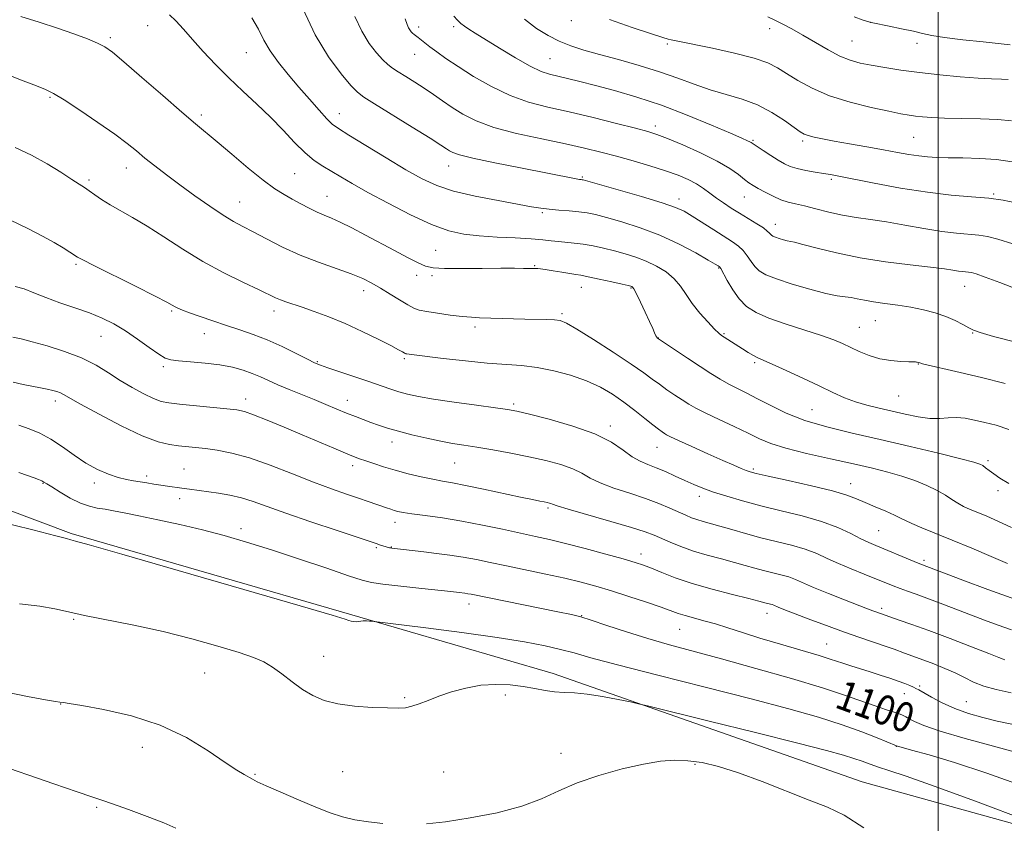
# Model space of a CAD drawing. Extents: x 2194800 to 2197700, y 362300 to 365200.
# Drawn here: x 2195752 to 2196018, y 363006 to 363223 of the extents above; entities that cross this region are included whole.
import ezdxf

# ---------------------------------------------------------------- set-up
doc = ezdxf.new("R2010")
doc.units = 0
doc.header["$MEASUREMENT"] = 0
for name, color, linetype, lineweight in [('32000', 7, 'Continuous', 0), ('DTM HARD BREAKLINE', 7, 'Continuous', 0), ('DTM SPOT ELEVATION', 2, 'Continuous', 13), ('INDEX CONTOUR', 41, 'Continuous', 13), ('INDEX CONTOUR LABEL', 244, 'Continuous', 0), ('INTERMEDIATE CONTOUR', 44, 'Continuous', 0)]:
    doc.layers.add(name, color=color, linetype=linetype, lineweight=lineweight)
doc.styles.add('Style-ITALICS', font='ITALICS.shx')

msp = doc.modelspace()

# ---------------------------------------------------------------- linework, layer by layer
at = {"layer": '32000', "flags": 128}
msp.add_lwpolyline([(2196000, 365000), (2196000, 362500)], dxfattribs=at)
at = {"layer": 'DTM HARD BREAKLINE'}
msp.add_polyline3d([(2196191.02, 362906.7, 1100.19), (2196169.47, 362942.79, 1100.26), (2196132.86, 362972.62, 1100.58), (2196059.07, 362995.21, 1103.64), (2195979.43, 363017.24, 1105.4), (2195895.99, 363046.49, 1103.45), (2195841.6, 363062.28, 1101.82), (2195765.86, 363084.25, 1101.82), (2195697.32, 363110.02, 1100.71), (2195617.92, 363148.3, 1099.93)], dxfattribs=at)
at = {"layer": 'DTM SPOT ELEVATION'}
for p in [(2195900.91, 363222.68, 1068.56), (2195981.69, 363222.28, 1063.99), (2195786.48, 363221.35, 1082.84), (2195859.68, 363221.03, 1073.56), (2195869.18, 363221.08, 1072.31), (2195954.52, 363220.55, 1066.59), (2195776.44, 363218.09, 1083.7), (2195926.89, 363216.39, 1068.22), (2195976.73, 363217.2, 1065.03), (2195994.3, 363216.61, 1064.63), (2195813.12, 363214.11, 1080.86), (2195858.57, 363213.66, 1074.82), (2195895.16, 363212.48, 1071.05), (2195760.08, 363201.98, 1086.19), (2195838.22, 363197.64, 1079.34), (2195800.97, 363197.22, 1083.63), (2195923.58, 363194.28, 1073.56), (2195949.98, 363190.41, 1071.83), (2195963.42, 363190.22, 1070.3), (2195993.38, 363191.24, 1068.97), (2195780.71, 363182.92, 1086.66), (2195867.76, 363183.46, 1078.71), (2195770.6, 363179.69, 1087.72), (2195826.18, 363181.37, 1083.01), (2195903.9, 363180.52, 1077.83), (2195971.18, 363179.84, 1072.28), (2195811.31, 363173.78, 1085.18), (2195834.9, 363175.32, 1083.19), (2195930.04, 363174.58, 1077.48), (2195947.67, 363175.1, 1074.81), (2196015, 363175.88, 1071.83), (2195893.13, 363170.88, 1080.21), (2195955.98, 363167.74, 1075.38), (2195864.32, 363160.68, 1083.02), (2195767.14, 363156.89, 1090.23), (2195890.99, 363156.55, 1083.89), (2195940.75, 363155.92, 1080.11), (2195859.18, 363153.95, 1084.56), (2195863.32, 363153.91, 1084.35), (2195844.82, 363149.84, 1086.56), (2195903.59, 363150.69, 1084.79), (2195917.01, 363150.51, 1084.13), (2196007.19, 363151, 1076.77), (2195820.6, 363144.36, 1088.51), (2195792.97, 363144.34, 1090.2), (2195898.41, 363143.58, 1085.74), (2195983.03, 363141.76, 1078.86), (2195874.9, 363139.98, 1086.38), (2195978.73, 363139.89, 1079.11), (2195773.9, 363137.5, 1092.86), (2195801.76, 363138.25, 1090.75), (2195924.45, 363137.07, 1083.96), (2195942.14, 363138.25, 1081.84), (2196009.34, 363138.37, 1078.09), (2195855.83, 363131.49, 1088.22), (2195790.69, 363129.28, 1092.29), (2195832.34, 363130.68, 1089.86), (2195950.43, 363130.42, 1082.26), (2195994.65, 363129.99, 1080.06), (2195812.97, 363120.6, 1093.44), (2195989.37, 363121.35, 1080.93), (2195761.56, 363120, 1096.47), (2195840.4, 363120.2, 1091.34), (2195885.37, 363119.27, 1089.7), (2195965.95, 363117.68, 1083.02), (2195911.41, 363113.28, 1089.6), (2195852.47, 363108.99, 1092.59), (2195924.05, 363107.56, 1088.83), (2195841.83, 363102.55, 1094.47), (2195869.38, 363103.32, 1092.91), (2196013.46, 363103.96, 1083.7), (2195786.24, 363099.81, 1097.61), (2195796.31, 363101.67, 1097.09), (2195950.12, 363101.7, 1087.73), (2195758.2, 363097.77, 1100.1), (2195772.04, 363097.89, 1098.4), (2195976.4, 363097.69, 1087.37), (2195935.53, 363094.3, 1090.52), (2196016.15, 363095.85, 1084.42), (2195795.11, 363093.7, 1098.52), (2195894.62, 363091.12, 1094.26), (2195853.28, 363087.33, 1096.57), (2195811.74, 363085.62, 1099.5), (2195983.96, 363085, 1089.05), (2195852.3, 363080.67, 1097.93), (2195848.24, 363080.43, 1098.21), (2195919.73, 363078.75, 1095.44), (2195996.17, 363077.01, 1089.69), (2195873.26, 363065.27, 1100.56), (2195903.71, 363062.07, 1099.95), (2195953.78, 363062.71, 1096.63), (2195984.74, 363064.09, 1093.63), (2195766.48, 363061.13, 1104.14), (2195930.14, 363058.39, 1098.9), (2195969.91, 363054.48, 1097.11), (2195834.07, 363051.07, 1103.21), (2195801.92, 363046.6, 1104.97), (2195883.09, 363040.67, 1104.41), (2195990.82, 363041.07, 1098.7), (2195994.99, 363043.12, 1097.74), (2195763.01, 363038.26, 1106.04), (2195855.9, 363039.98, 1103.82), (2196007.58, 363038.85, 1097.09), (2195785.06, 363026.57, 1106.6), (2195898.12, 363024.97, 1105.65), (2195988.7, 363026.82, 1102.04), (2195839.19, 363020, 1105.05), (2195866.48, 363019.93, 1105.08), (2195934.32, 363021.93, 1106.17), (2195815.52, 363019.29, 1105.86), (2195772.68, 363010.35, 1108.2)]:
    msp.add_point(p, dxfattribs=at)
at = {"layer": 'INDEX CONTOUR'}
for points in [[(2196018.137, 363124.77, 1080), (2196011.745, 363126.344, 1080), (2196005.92, 363127.738, 1080), (2195995.783, 363130.117, 1080), (2195995.019, 363130.314, 1080), (2195994.354, 363130.502, 1080), (2195994.133, 363130.55, 1080), (2195993.889, 363130.583, 1080), (2195993.33, 363130.61, 1080), (2195992.097, 363130.644, 1080), (2195989.959, 363130.717, 1080), (2195987.192, 363130.943, 1080), (2195984.2, 363131.457, 1080), (2195981.327, 363132.338, 1080), (2195978.684, 363133.441, 1080), (2195974.192, 363135.566, 1080), (2195971.787, 363136.563, 1080), (2195968.502, 363137.729, 1080), (2195958.939, 363140.803, 1080), (2195954.305, 363142.43, 1080), (2195950.811, 363143.963, 1080), (2195948.274, 363145.592, 1080), (2195946.281, 363147.579, 1080), (2195944.511, 363150.049, 1080), (2195943.006, 363152.582, 1080), (2195941.267, 363155.772, 1080), (2195940.974, 363156.231, 1080), (2195940.83, 363156.361, 1080), (2195940.587, 363156.51, 1080), (2195939.776, 363156.988, 1080), (2195937.866, 363158.096, 1080), (2195934.505, 363160.009, 1080), (2195930.005, 363162.392, 1080), (2195924.854, 363164.786, 1080), (2195919.541, 363166.812, 1080), (2195914.565, 363168.401, 1080), (2195910.428, 363169.57, 1080), (2195907.443, 363170.343, 1080), (2195905.164, 363170.825, 1080), (2195902.952, 363171.132, 1080), (2195900.342, 363171.366, 1080), (2195897.549, 363171.577, 1080), (2195894.95, 363171.798, 1080), (2195892.724, 363172.073, 1080), (2195890.205, 363172.493, 1080), (2195881.145, 363174.13, 1080), (2195874.945, 363175.351, 1080), (2195869.133, 363176.721, 1080), (2195864.556, 363178.207, 1080), (2195860.595, 363180.034, 1080), (2195856.262, 363182.487, 1080), (2195850.93, 363185.682, 1080), (2195845.399, 363189.049, 1080), (2195840.826, 363191.848, 1080), (2195838.016, 363193.588, 1080), (2195836.352, 363194.794, 1080), (2195834.865, 363196.244, 1080), (2195832.791, 363198.527, 1080), (2195830.189, 363201.492, 1080), (2195827.324, 363204.801, 1080), (2195824.452, 363208.159, 1080), (2195821.8, 363211.439, 1080), (2195819.581, 363214.559, 1080), (2195817.898, 363217.486, 1080), (2195816.398, 363220.396, 1080), (2195814.614, 363223.516, 1080)], [(2196019.964, 363184.638, 1070), (2196015.77, 363185.202, 1070), (2196011.217, 363185.523, 1070), (2196006.701, 363185.667, 1070), (2196002.722, 363185.729, 1070), (2195999.623, 363185.797, 1070), (2195997.112, 363185.931, 1070), (2195994.741, 363186.184, 1070), (2195992.11, 363186.598, 1070), (2195988.992, 363187.162, 1070), (2195985.211, 363187.857, 1070), (2195980.731, 363188.652, 1070), (2195976.071, 363189.465, 1070), (2195971.894, 363190.208, 1070), (2195968.714, 363190.811, 1070), (2195966.465, 363191.292, 1070), (2195964.931, 363191.691, 1070), (2195963.849, 363192.088, 1070), (2195962.744, 363192.727, 1070), (2195961.092, 363193.897, 1070), (2195958.499, 363195.755, 1070), (2195955.111, 363197.949, 1070), (2195951.206, 363199.999, 1070), (2195947.034, 363201.557, 1070), (2195938.409, 363204.046, 1070), (2195934.113, 363205.528, 1070), (2195929.641, 363207.198, 1070), (2195924.726, 363208.932, 1070), (2195919.246, 363210.618, 1070), (2195913.647, 363212.188, 1070), (2195908.517, 363213.586, 1070), (2195904.289, 363214.794, 1070), (2195900.783, 363215.939, 1070), (2195897.666, 363217.187, 1070), (2195894.639, 363218.702, 1070), (2195891.544, 363220.632, 1070), (2195888.261, 363223.122, 1070)], [(2196020.946, 363066.453, 1090), (2196013.426, 363069.183, 1090), (2196006.662, 363071.705, 1090), (2195995.053, 363076.111, 1090), (2195993.555, 363076.724, 1090), (2195983.124, 363081.048, 1090), (2195981.228, 363081.87, 1090), (2195979.135, 363082.875, 1090), (2195976.414, 363084.244, 1090), (2195972.907, 363085.854, 1090), (2195968.522, 363087.497, 1090), (2195963.275, 363089.012, 1090), (2195957.609, 363090.409, 1090), (2195952.073, 363091.743, 1090), (2195947.127, 363093.053, 1090), (2195942.879, 363094.31, 1090), (2195939.341, 363095.475, 1090), (2195936.474, 363096.528, 1090), (2195934, 363097.54, 1090), (2195931.588, 363098.61, 1090), (2195928.991, 363099.793, 1090), (2195926.329, 363100.984, 1090), (2195923.808, 363102.04, 1090), (2195921.568, 363102.891, 1090), (2195919.48, 363103.77, 1090), (2195917.348, 363104.985, 1090), (2195914.922, 363106.749, 1090), (2195911.733, 363108.895, 1090), (2195907.261, 363111.158, 1090), (2195901.304, 363113.291, 1090), (2195894.957, 363115.116, 1090), (2195889.626, 363116.472, 1090), (2195886.23, 363117.274, 1090), (2195883.685, 363117.755, 1090), (2195880.409, 363118.222, 1090), (2195875.315, 363118.908, 1090), (2195869.288, 363119.735, 1090), (2195863.705, 363120.55, 1090), (2195859.606, 363121.241, 1090), (2195856.687, 363121.866, 1090), (2195854.308, 363122.525, 1090), (2195851.898, 363123.304, 1090), (2195845.945, 363125.368, 1090), (2195842.142, 363126.665, 1090), (2195835.17, 363129.015, 1090), (2195833.136, 363129.727, 1090), (2195831.585, 363130.373, 1090), (2195829.621, 363131.335, 1090), (2195826.591, 363132.871, 1090), (2195822.802, 363134.734, 1090), (2195818.804, 363136.55, 1090), (2195815.027, 363138.037, 1090), (2195811.416, 363139.279, 1090), (2195807.801, 363140.451, 1090), (2195804.104, 363141.673, 1090), (2195800.632, 363142.857, 1090), (2195797.788, 363143.863, 1090), (2195795.859, 363144.59, 1090), (2195794.66, 363145.097, 1090), (2195793.887, 363145.485, 1090), (2195793.14, 363145.909, 1090), (2195791.631, 363146.728, 1090), (2195788.471, 363148.36, 1090), (2195783.208, 363151.009, 1090), (2195771.965, 363156.628, 1090), (2195768.971, 363158.148, 1090), (2195767.563, 363158.913, 1090), (2195765.482, 363160.246, 1090), (2195763.692, 363161.356, 1090), (2195761.26, 363162.805, 1090), (2195758.113, 363164.583, 1090), (2195754.159, 363166.646, 1090), (2195749.305, 363168.937, 1090)], [(2196025.521, 363023.969, 1100), (2196014.92, 363026.836, 1100), (2196007.331, 363028.938, 1100), (2196000.581, 363030.925, 1100), (2195996.116, 363032.439, 1100), (2195993.588, 363033.507, 1100), (2195992.202, 363034.252, 1100), (2195991.229, 363034.798, 1100), (2195990.214, 363035.276, 1100), (2195988.765, 363035.819, 1100), (2195986.616, 363036.528, 1100), (2195983.97, 363037.387, 1100), (2195981.154, 363038.348, 1100), (2195978.26, 363039.408, 1100), (2195974.467, 363040.754, 1100), (2195968.72, 363042.614, 1100), (2195960.421, 363045.102, 1100), (2195950.793, 363047.869, 1100), (2195941.506, 363050.453, 1100), (2195927.445, 363054.226, 1100), (2195921.603, 363055.888, 1100), (2195915.804, 363057.699, 1100), (2195910.469, 363059.461, 1100), (2195906.249, 363060.872, 1100), (2195903.444, 363061.75, 1100), (2195900.939, 363062.369, 1100), (2195897.269, 363063.124, 1100), (2195873.834, 363067.855, 1100), (2195872.92, 363068.026, 1100), (2195872.124, 363068.149, 1100), (2195870.599, 363068.345, 1100), (2195868.341, 363068.594, 1100), (2195860.513, 363069.423, 1100), (2195854.89, 363070.032, 1100), (2195850.028, 363070.586, 1100), (2195846.912, 363071.031, 1100), (2195844.387, 363071.663, 1100), (2195840.762, 363072.866, 1100), (2195834.848, 363074.882, 1100), (2195827.46, 363077.371, 1100), (2195819.917, 363079.852, 1100), (2195813.228, 363081.946, 1100), (2195807.183, 363083.69, 1100), (2195801.263, 363085.225, 1100), (2195795.135, 363086.658, 1100), (2195789.209, 363087.95, 1100), (2195784.082, 363089.025, 1100), (2195780.182, 363089.831, 1100), (2195777.277, 363090.407, 1100), (2195774.97, 363090.813, 1100), (2195772.89, 363091.141, 1100), (2195770.773, 363091.609, 1100), (2195768.38, 363092.465, 1100), (2195765.601, 363093.846, 1100), (2195762.829, 363095.443, 1100), (2195760.583, 363096.833, 1100), (2195759.223, 363097.703, 1100), (2195758.464, 363098.174, 1100), (2195757.865, 363098.479, 1100), (2195757.035, 363098.819, 1100), (2195755.809, 363099.279, 1100), (2195754.073, 363099.914, 1100), (2195751.696, 363100.772, 1100)]]:
    msp.add_polyline3d(points, dxfattribs=at)
at = {"layer": 'INTERMEDIATE CONTOUR'}
for points in [[(2196019.105, 363112.391, 1082), (2196015.678, 363113.473, 1082), (2196012.614, 363114.258, 1082), (2196009.828, 363114.906, 1082), (2196007.279, 363115.377, 1082), (2196004.931, 363115.581, 1082), (2196002.717, 363115.491, 1082), (2196000.415, 363115.318, 1082), (2195997.765, 363115.344, 1082), (2195994.595, 363115.768, 1082), (2195991.082, 363116.481, 1082), (2195984.028, 363118.079, 1082), (2195980.754, 363118.879, 1082), (2195977.67, 363119.796, 1082), (2195974.715, 363120.925, 1082), (2195971.577, 363122.336, 1082), (2195967.88, 363124.095, 1082), (2195963.451, 363126.19, 1082), (2195958.931, 363128.298, 1082), (2195955.166, 363130.018, 1082), (2195951.278, 363131.716, 1082), (2195950.104, 363132.298, 1082), (2195948.711, 363133.107, 1082), (2195947.146, 363134.082, 1082), (2195942.168, 363137.27, 1082), (2195941.506, 363137.718, 1082), (2195940.776, 363138.337, 1082), (2195939.616, 363139.476, 1082), (2195937.797, 363141.375, 1082), (2195935.632, 363143.791, 1082), (2195933.564, 363146.367, 1082), (2195931.904, 363148.803, 1082), (2195930.413, 363151.037, 1082), (2195928.714, 363153.065, 1082), (2195926.527, 363154.884, 1082), (2195923.943, 363156.475, 1082), (2195921.15, 363157.818, 1082), (2195918.303, 363158.91, 1082), (2195915.432, 363159.807, 1082), (2195912.535, 363160.582, 1082), (2195909.625, 363161.288, 1082), (2195906.784, 363161.9, 1082), (2195904.109, 363162.373, 1082), (2195901.674, 363162.684, 1082), (2195897.447, 363163.086, 1082), (2195895.501, 363163.322, 1082), (2195893.206, 363163.584, 1082), (2195890.059, 363163.835, 1082), (2195885.764, 363164.053, 1082), (2195880.852, 363164.282, 1082), (2195876.057, 363164.585, 1082), (2195871.869, 363165.065, 1082), (2195867.81, 363165.996, 1082), (2195863.157, 363167.692, 1082), (2195857.465, 363170.314, 1082), (2195851.404, 363173.409, 1082), (2195845.929, 363176.37, 1082), (2195841.75, 363178.725, 1082), (2195838.641, 363180.544, 1082), (2195833.826, 363183.419, 1082), (2195831.497, 363184.99, 1082), (2195828.991, 363187.06, 1082), (2195826.18, 363189.837, 1082), (2195823.053, 363193.136, 1082), (2195819.632, 363196.668, 1082), (2195815.957, 363200.2, 1082), (2195812.158, 363203.721, 1082), (2195808.384, 363207.277, 1082), (2195804.78, 363210.876, 1082), (2195801.468, 363214.379, 1082), (2195798.558, 363217.612, 1082), (2195796.13, 363220.415, 1082), (2195794.113, 363222.684, 1082), (2195792.401, 363224.328, 1082)], [(2196020.99, 363135.893, 1078), (2196014.948, 363137.497, 1078), (2196011.359, 363138.5, 1078), (2196009.537, 363139.139, 1078), (2196008.3, 363139.777, 1078), (2196006.682, 363140.688, 1078), (2196004.559, 363141.788, 1078), (2196002.029, 363142.896, 1078), (2195999.173, 363143.87, 1078), (2195996.034, 363144.686, 1078), (2195992.644, 363145.354, 1078), (2195989.084, 363145.894, 1078), (2195985.613, 363146.351, 1078), (2195982.539, 363146.781, 1078), (2195980.088, 363147.222, 1078), (2195978.134, 363147.629, 1078), (2195976.47, 363147.939, 1078), (2195974.836, 363148.141, 1078), (2195972.749, 363148.434, 1078), (2195969.675, 363149.07, 1078), (2195965.342, 363150.206, 1078), (2195960.534, 363151.625, 1078), (2195956.299, 363153.012, 1078), (2195953.425, 363154.145, 1078), (2195951.657, 363155.166, 1078), (2195950.48, 363156.307, 1078), (2195949.452, 363157.721, 1078), (2195948.429, 363159.257, 1078), (2195947.341, 363160.684, 1078), (2195946.092, 363161.861, 1078), (2195944.483, 363162.995, 1078), (2195939.412, 363166.212, 1078), (2195933.526, 363169.969, 1078), (2195931.384, 363171.252, 1078), (2195929.049, 363172.318, 1078), (2195925.416, 363173.565, 1078), (2195919.848, 363175.25, 1078), (2195913.581, 363177.063, 1078), (2195905.336, 363179.395, 1078), (2195904.145, 363179.72, 1078), (2195903.826, 363179.785, 1078), (2195903.585, 363179.81, 1078), (2195903.113, 363179.879, 1078), (2195902.223, 363180.034, 1078), (2195887.187, 363182.941, 1078), (2195880.243, 363184.309, 1078), (2195874.339, 363185.553, 1078), (2195870.706, 363186.467, 1078), (2195868.888, 363187.11, 1078), (2195868.009, 363187.609, 1078), (2195867.21, 363188.147, 1078), (2195865.71, 363189.121, 1078), (2195862.75, 363190.985, 1078), (2195857.947, 363193.962, 1078), (2195847.715, 363200.265, 1078), (2195844.86, 363202.065, 1078), (2195843.144, 363203.406, 1078), (2195841.399, 363205.244, 1078), (2195838.733, 363208.372, 1078), (2195835.356, 363212.932, 1078), (2195831.756, 363218.902, 1078), (2195828.381, 363226.021, 1078)], [(2196019.06, 363097.782, 1084), (2196016.663, 363099.225, 1084), (2196015.043, 363100.343, 1084), (2196013.801, 363101.271, 1084), (2196012.817, 363102.029, 1084), (2196012.039, 363102.603, 1084), (2196011.257, 363103.031, 1084), (2196009.62, 363103.553, 1084), (2196006.119, 363104.46, 1084), (2196000.113, 363105.941, 1084), (2195992.44, 363107.785, 1084), (2195984.306, 363109.68, 1084), (2195976.726, 363111.4, 1084), (2195969.947, 363113.043, 1084), (2195964.024, 363114.796, 1084), (2195958.987, 363116.771, 1084), (2195954.759, 363118.801, 1084), (2195951.238, 363120.643, 1084), (2195948.304, 363122.131, 1084), (2195945.774, 363123.38, 1084), (2195943.443, 363124.586, 1084), (2195941.113, 363125.92, 1084), (2195938.591, 363127.489, 1084), (2195935.682, 363129.376, 1084), (2195932.332, 363131.585, 1084), (2195924.169, 363137.035, 1084), (2195923.993, 363137.246, 1084), (2195923.753, 363137.667, 1084), (2195923.42, 363138.401, 1084), (2195922.899, 363139.611, 1084), (2195922.073, 363141.472, 1084), (2195920.901, 363144.021, 1084), (2195919.613, 363146.745, 1084), (2195918.512, 363148.992, 1084), (2195917.824, 363150.281, 1084), (2195917.462, 363150.812, 1084), (2195917.264, 363150.956, 1084), (2195917.011, 363151.04, 1084), (2195916.293, 363151.217, 1084), (2195914.641, 363151.596, 1084), (2195911.816, 363152.232, 1084), (2195908.476, 363152.969, 1084), (2195905.504, 363153.601, 1084), (2195903.523, 363153.977, 1084), (2195902.102, 363154.2, 1084), (2195900.55, 363154.433, 1084), (2195898.385, 363154.793, 1084), (2195895.972, 363155.205, 1084), (2195893.889, 363155.548, 1084), (2195892.566, 363155.731, 1084), (2195891.845, 363155.791, 1084), (2195887.984, 363155.852, 1084), (2195885.578, 363155.869, 1084), (2195881.893, 363155.864, 1084), (2195876.821, 363155.833, 1084), (2195871.323, 363155.811, 1084), (2195866.626, 363155.847, 1084), (2195863.583, 363156.007, 1084), (2195861.549, 363156.443, 1084), (2195859.506, 363157.328, 1084), (2195856.659, 363158.77, 1084), (2195853.121, 363160.635, 1084), (2195845.302, 363164.835, 1084), (2195841.639, 363166.775, 1084), (2195838.519, 363168.347, 1084), (2195836.112, 363169.431, 1084), (2195834.148, 363170.237, 1084), (2195832.246, 363171.052, 1084), (2195830.116, 363172.095, 1084), (2195827.83, 363173.304, 1084), (2195825.552, 363174.548, 1084), (2195823.344, 363175.786, 1084), (2195820.876, 363177.349, 1084), (2195817.72, 363179.658, 1084), (2195813.648, 363182.937, 1084), (2195809.239, 363186.63, 1084), (2195805.274, 363189.98, 1084), (2195799.388, 363194.881, 1084), (2195795.716, 363198.008, 1084), (2195790.583, 363202.468, 1084), (2195784.927, 363207.408, 1084), (2195780.076, 363211.62, 1084), (2195776.965, 363214.224, 1084), (2195774.947, 363215.639, 1084), (2195772.977, 363216.622, 1084), (2195770.207, 363217.779, 1084), (2195766.562, 363219.165, 1084), (2195762.162, 363220.693, 1084), (2195757.203, 363222.281, 1084), (2195752.199, 363223.862, 1084)], [(2196021.479, 363150.18, 1076), (2196016.623, 363152.026, 1076), (2196012.652, 363153.488, 1076), (2196010.227, 363154.338, 1076), (2196008.968, 363154.714, 1076), (2196008.233, 363154.837, 1076), (2196006.57, 363154.983, 1076), (2196005.455, 363155.119, 1076), (2196003.999, 363155.349, 1076), (2196001.7, 363155.696, 1076), (2195997.961, 363156.178, 1076), (2195992.435, 363156.818, 1076), (2195985.777, 363157.652, 1076), (2195978.889, 363158.717, 1076), (2195972.584, 363160.002, 1076), (2195967.322, 363161.289, 1076), (2195963.473, 363162.311, 1076), (2195961.226, 363162.882, 1076), (2195959.221, 363163.322, 1076), (2195958.195, 363163.591, 1076), (2195957.059, 363163.926, 1076), (2195956.055, 363164.254, 1076), (2195955.375, 363164.523, 1076), (2195954.957, 363164.765, 1076), (2195954.678, 363165.034, 1076), (2195954.392, 363165.394, 1076), (2195953.852, 363165.932, 1076), (2195952.784, 363166.745, 1076), (2195951.016, 363167.886, 1076), (2195946.377, 363170.706, 1076), (2195944.103, 363172.124, 1076), (2195942.01, 363173.496, 1076), (2195940.105, 363174.832, 1076), (2195938.363, 363176.14, 1076), (2195936.637, 363177.411, 1076), (2195934.744, 363178.632, 1076), (2195932.508, 363179.802, 1076), (2195929.76, 363180.972, 1076), (2195926.334, 363182.202, 1076), (2195922.164, 363183.529, 1076), (2195917.597, 363184.875, 1076), (2195913.08, 363186.14, 1076), (2195908.875, 363187.256, 1076), (2195904.51, 363188.318, 1076), (2195899.325, 363189.455, 1076), (2195892.948, 363190.771, 1076), (2195886.141, 363192.265, 1076), (2195879.953, 363193.907, 1076), (2195875.176, 363195.665, 1076), (2195871.588, 363197.481, 1076), (2195868.709, 363199.297, 1076), (2195866.123, 363201.065, 1076), (2195863.651, 363202.786, 1076), (2195861.176, 363204.477, 1076), (2195858.637, 363206.132, 1076), (2195856.221, 363207.654, 1076), (2195854.168, 363208.928, 1076), (2195852.624, 363209.911, 1076), (2195851.342, 363210.867, 1076), (2195849.976, 363212.136, 1076), (2195848.27, 363214.008, 1076), (2195846.326, 363216.571, 1076), (2195844.334, 363219.86, 1076), (2195842.46, 363223.839, 1076)], [(2196020.133, 363162.455, 1074), (2196016.127, 363163.755, 1074), (2196013.335, 363164.454, 1074), (2196010.942, 363164.804, 1074), (2196004.961, 363165.328, 1074), (2196000.948, 363165.817, 1074), (2195996.16, 363166.598, 1074), (2195991.022, 363167.526, 1074), (2195986.077, 363168.391, 1074), (2195981.73, 363169.051, 1074), (2195977.843, 363169.612, 1074), (2195974.139, 363170.244, 1074), (2195970.435, 363171.057, 1074), (2195966.92, 363171.935, 1074), (2195963.877, 363172.706, 1074), (2195961.483, 363173.262, 1074), (2195959.489, 363173.752, 1074), (2195957.542, 363174.388, 1074), (2195955.397, 363175.315, 1074), (2195953.244, 363176.388, 1074), (2195951.382, 363177.395, 1074), (2195950.004, 363178.195, 1074), (2195948.878, 363178.943, 1074), (2195947.669, 363179.865, 1074), (2195946.045, 363181.146, 1074), (2195943.696, 363182.795, 1074), (2195940.315, 363184.775, 1074), (2195935.816, 363186.998, 1074), (2195930.99, 363189.163, 1074), (2195926.849, 363190.911, 1074), (2195924.019, 363192.021, 1074), (2195921.584, 363192.798, 1074), (2195918.246, 363193.681, 1074), (2195913.094, 363194.991, 1074), (2195906.777, 363196.553, 1074), (2195900.335, 363198.077, 1074), (2195894.575, 363199.381, 1074), (2195889.372, 363200.727, 1074), (2195884.366, 363202.489, 1074), (2195879.324, 363204.906, 1074), (2195874.51, 363207.667, 1074), (2195870.311, 363210.329, 1074), (2195867.02, 363212.534, 1074), (2195864.547, 363214.281, 1074), (2195862.707, 363215.656, 1074), (2195861.33, 363216.738, 1074), (2195859.542, 363218.193, 1074), (2195858.475, 363219.004, 1074), (2195858.06, 363219.345, 1074), (2195857.661, 363219.74, 1074), (2195857.277, 363220.223, 1074), (2195856.913, 363220.819, 1074), (2195856.542, 363221.65, 1074), (2195856.002, 363223.227, 1074)], [(2196021.005, 363173.553, 1072), (2196017.576, 363174.242, 1072), (2196013.651, 363174.772, 1072), (2196009.022, 363175.172, 1072), (2196003.554, 363175.632, 1072), (2195997.128, 363176.377, 1072), (2195989.844, 363177.539, 1072), (2195982.682, 363178.869, 1072), (2195973.15, 363180.746, 1072), (2195970.91, 363181.155, 1072), (2195969.053, 363181.456, 1072), (2195966.762, 363181.817, 1072), (2195964.225, 363182.261, 1072), (2195961.881, 363182.77, 1072), (2195960.037, 363183.346, 1072), (2195958.461, 363184.073, 1072), (2195956.785, 363185.053, 1072), (2195954.776, 363186.322, 1072), (2195952.721, 363187.656, 1072), (2195949.505, 363189.796, 1072), (2195949.126, 363190.01, 1072), (2195948.51, 363190.298, 1072), (2195947.012, 363190.957, 1072), (2195943.912, 363192.306, 1072), (2195938.769, 363194.524, 1072), (2195932.239, 363197.227, 1072), (2195925.248, 363199.89, 1072), (2195918.601, 363202.09, 1072), (2195912.602, 363203.822, 1072), (2195907.433, 363205.186, 1072), (2195903.219, 363206.265, 1072), (2195899.861, 363207.108, 1072), (2195895.015, 363208.276, 1072), (2195892.762, 363209.033, 1072), (2195889.834, 363210.415, 1072), (2195885.871, 363212.648, 1072), (2195881.511, 363215.273, 1072), (2195874.938, 363219.327, 1072), (2195873.21, 363220.415, 1072), (2195872.054, 363221.214, 1072), (2195871.11, 363221.983, 1072), (2195870.208, 363222.853, 1072), (2195869.222, 363223.922, 1072)], [(2196019.802, 363195.645, 1068), (2196016.147, 363196.005, 1068), (2196011.451, 363196.218, 1068), (2196006.357, 363196.338, 1068), (2196001.744, 363196.436, 1068), (2195998.279, 363196.568, 1068), (2195995.789, 363196.739, 1068), (2195993.888, 363196.939, 1068), (2195992.143, 363197.182, 1068), (2195989.949, 363197.572, 1068), (2195986.656, 363198.238, 1068), (2195981.873, 363199.282, 1068), (2195976.247, 363200.694, 1068), (2195970.683, 363202.439, 1068), (2195965.925, 363204.447, 1068), (2195962.064, 363206.518, 1068), (2195959.023, 363208.421, 1068), (2195956.588, 363209.991, 1068), (2195953.982, 363211.333, 1068), (2195950.286, 363212.622, 1068), (2195944.967, 363213.974, 1068), (2195939.035, 363215.264, 1068), (2195928.776, 363217.349, 1068), (2195927.856, 363217.553, 1068), (2195927.11, 363217.748, 1068), (2195925.658, 363218.197, 1068), (2195922.573, 363219.191, 1068), (2195917.353, 363220.897, 1068), (2195911.198, 363222.986, 1068)], [(2196018.94, 363206.793, 1066), (2196017.069, 363206.882, 1066), (2196014.439, 363206.99, 1066), (2196010.772, 363207.2, 1066), (2196005.949, 363207.57, 1066), (2196000.455, 363208.08, 1066), (2195994.935, 363208.691, 1066), (2195989.931, 363209.359, 1066), (2195985.584, 363210.038, 1066), (2195981.934, 363210.678, 1066), (2195978.944, 363211.28, 1066), (2195976.266, 363212.032, 1066), (2195973.478, 363213.171, 1066), (2195970.277, 363214.844, 1066), (2195966.845, 363216.825, 1066), (2195963.485, 363218.801, 1066), (2195960.46, 363220.508, 1066), (2195957.856, 363221.898, 1066), (2195955.716, 363222.974, 1066), (2195953.956, 363223.772, 1066)], [(2196019.458, 363216.189, 1064), (2196012.119, 363216.962, 1064), (2196006.649, 363217.57, 1064), (2196001.7, 363218.19, 1064), (2195998.27, 363218.744, 1064), (2195995.788, 363219.278, 1064), (2195993.292, 363219.867, 1064), (2195990.112, 363220.553, 1064), (2195986.747, 363221.235, 1064), (2195982.36, 363222.104, 1064), (2195981.25, 363222.388, 1064), (2195979.781, 363222.858, 1064), (2195977.272, 363223.704, 1064)], [(2196019.837, 363085.87, 1086), (2196016.112, 363087.61, 1086), (2196013.131, 363088.925, 1086), (2196010.706, 363089.942, 1086), (2196008.661, 363090.784, 1086), (2196006.88, 363091.574, 1086), (2196005.266, 363092.433, 1086), (2196003.695, 363093.456, 1086), (2196001.94, 363094.627, 1086), (2195999.752, 363095.902, 1086), (2195996.956, 363097.234, 1086), (2195993.685, 363098.551, 1086), (2195990.146, 363099.776, 1086), (2195986.441, 363100.866, 1086), (2195982.249, 363101.923, 1086), (2195977.134, 363103.082, 1086), (2195970.926, 363104.435, 1086), (2195964.466, 363105.887, 1086), (2195958.852, 363107.297, 1086), (2195954.837, 363108.581, 1086), (2195951.783, 363109.869, 1086), (2195948.703, 363111.352, 1086), (2195944.901, 363113.135, 1086), (2195940.824, 363115.02, 1086), (2195937.207, 363116.733, 1086), (2195934.58, 363118.08, 1086), (2195932.636, 363119.207, 1086), (2195930.865, 363120.343, 1086), (2195928.875, 363121.66, 1086), (2195926.753, 363123.1, 1086), (2195924.706, 363124.548, 1086), (2195922.794, 363125.97, 1086), (2195920.48, 363127.667, 1086), (2195917.084, 363130.018, 1086), (2195912.248, 363133.205, 1086), (2195906.928, 363136.615, 1086), (2195902.405, 363139.434, 1086), (2195899.59, 363141.062, 1086), (2195897.903, 363141.742, 1086), (2195896.393, 363141.932, 1086), (2195894.294, 363142.015, 1086), (2195888.391, 363142.16, 1086), (2195876.105, 363142.529, 1086), (2195873.922, 363142.643, 1086), (2195871.402, 363142.868, 1086), (2195868.2, 363143.252, 1086), (2195864.79, 363143.723, 1086), (2195861.85, 363144.184, 1086), (2195859.841, 363144.587, 1086), (2195858.347, 363145.106, 1086), (2195856.736, 363145.967, 1086), (2195854.542, 363147.308, 1086), (2195851.972, 363148.925, 1086), (2195849.399, 363150.525, 1086), (2195847.054, 363151.893, 1086), (2195844.58, 363153.118, 1086), (2195841.479, 363154.376, 1086), (2195832.662, 363157.479, 1086), (2195827.693, 363159.413, 1086), (2195822.919, 363161.589, 1086), (2195818.612, 363163.776, 1086), (2195815.009, 363165.68, 1086), (2195812.201, 363167.14, 1086), (2195809.699, 363168.495, 1086), (2195806.868, 363170.211, 1086), (2195803.262, 363172.613, 1086), (2195799.189, 363175.467, 1086), (2195795.144, 363178.397, 1086), (2195791.536, 363181.093, 1086), (2195788.421, 363183.5, 1086), (2195785.768, 363185.624, 1086), (2195783.445, 363187.538, 1086), (2195780.925, 363189.552, 1086), (2195777.582, 363192.049, 1086), (2195773.066, 363195.222, 1086), (2195768.162, 363198.548, 1086), (2195763.931, 363201.319, 1086), (2195761.085, 363203.046, 1086), (2195758.936, 363204.106, 1086), (2195756.442, 363205.09, 1086), (2195752.855, 363206.464, 1086), (2195748.577, 363208.18, 1086)], [(2196018.701, 363076.179, 1088), (2196014.344, 363078.052, 1088), (2196009.096, 363080.269, 1088), (2196003.816, 363082.463, 1088), (2195995.563, 363085.814, 1088), (2195992.895, 363086.936, 1088), (2195991.185, 363087.743, 1088), (2195989.869, 363088.427, 1088), (2195988.249, 363089.213, 1088), (2195985.838, 363090.259, 1088), (2195982.988, 363091.456, 1088), (2195980.258, 363092.626, 1088), (2195977.955, 363093.651, 1088), (2195975.357, 363094.646, 1088), (2195971.485, 363095.782, 1088), (2195965.793, 363097.156, 1088), (2195959.457, 363098.565, 1088), (2195954.082, 363099.727, 1088), (2195950.843, 363100.448, 1088), (2195949.187, 363100.882, 1088), (2195948.131, 363101.265, 1088), (2195946.805, 363101.817, 1088), (2195944.801, 363102.685, 1088), (2195941.829, 363103.998, 1088), (2195937.808, 363105.789, 1088), (2195933.507, 363107.72, 1088), (2195929.908, 363109.356, 1088), (2195927.731, 363110.38, 1088), (2195926.642, 363110.943, 1088), (2195926.049, 363111.309, 1088), (2195925.418, 363111.733, 1088), (2195924.464, 363112.431, 1088), (2195922.963, 363113.598, 1088), (2195920.772, 363115.358, 1088), (2195918.066, 363117.506, 1088), (2195915.096, 363119.756, 1088), (2195912.039, 363121.873, 1088), (2195908.756, 363123.797, 1088), (2195905.027, 363125.516, 1088), (2195900.734, 363127.01, 1088), (2195896.151, 363128.223, 1088), (2195891.65, 363129.091, 1088), (2195887.45, 363129.595, 1088), (2195878.186, 363130.285, 1088), (2195872.293, 363130.858, 1088), (2195866.332, 363131.526, 1088), (2195858.492, 363132.473, 1088), (2195856.527, 363132.734, 1088), (2195856.253, 363132.787, 1088), (2195856.045, 363132.863, 1088), (2195855.792, 363133.008, 1088), (2195855.325, 363133.29, 1088), (2195854.257, 363133.887, 1088), (2195852.148, 363135.001, 1088), (2195848.729, 363136.741, 1088), (2195844.417, 363138.84, 1088), (2195839.799, 363140.939, 1088), (2195835.4, 363142.74, 1088), (2195831.466, 363144.198, 1088), (2195828.181, 363145.33, 1088), (2195823.779, 363146.799, 1088), (2195822.333, 363147.328, 1088), (2195821.052, 363147.883, 1088), (2195816.615, 363150.006, 1088), (2195812.377, 363152.012, 1088), (2195807.093, 363154.625, 1088), (2195801.426, 363157.692, 1088), (2195795.949, 363161.028, 1088), (2195790.878, 363164.333, 1088), (2195786.338, 363167.276, 1088), (2195782.425, 363169.614, 1088), (2195776.338, 363173.01, 1088), (2195774.047, 363174.426, 1088), (2195772.18, 363175.695, 1088), (2195770.679, 363176.761, 1088), (2195769.422, 363177.633, 1088), (2195768.019, 363178.566, 1088), (2195766.013, 363179.876, 1088), (2195763.07, 363181.777, 1088), (2195759.347, 363184.058, 1088), (2195755.122, 363186.397, 1088), (2195750.721, 363188.517, 1088)], [(2196019.785, 363058.242, 1092), (2196016.22, 363059.538, 1092), (2196012.545, 363060.913, 1092), (2196000.579, 363065.458, 1092), (2195996.982, 363066.798, 1092), (2195994.06, 363067.857, 1092), (2195991.699, 363068.698, 1092), (2195989.695, 363069.426, 1092), (2195987.822, 363070.147, 1092), (2195980.054, 363073.257, 1092), (2195976.505, 363074.699, 1092), (2195973.068, 363076.172, 1092), (2195970.055, 363077.565, 1092), (2195967.196, 363078.849, 1092), (2195964.075, 363080.021, 1092), (2195960.392, 363081.084, 1092), (2195952.091, 363083.137, 1092), (2195948.005, 363084.24, 1092), (2195944.257, 363085.319, 1092), (2195941.043, 363086.257, 1092), (2195936.487, 363087.524, 1092), (2195934.84, 363088.017, 1092), (2195933.358, 363088.545, 1092), (2195931.807, 363089.191, 1092), (2195927.557, 363091.118, 1092), (2195924.569, 363092.39, 1092), (2195920.927, 363093.76, 1092), (2195916.698, 363095.153, 1092), (2195912.41, 363096.541, 1092), (2195908.703, 363097.91, 1092), (2195905.99, 363099.244, 1092), (2195903.774, 363100.529, 1092), (2195901.326, 363101.75, 1092), (2195898.074, 363102.898, 1092), (2195894.057, 363103.978, 1092), (2195889.47, 363104.999, 1092), (2195884.549, 363105.962, 1092), (2195879.709, 363106.825, 1092), (2195875.406, 363107.537, 1092), (2195871.927, 363108.08, 1092), (2195868.864, 363108.573, 1092), (2195865.64, 363109.169, 1092), (2195861.86, 363109.974, 1092), (2195857.871, 363110.912, 1092), (2195854.203, 363111.863, 1092), (2195851.253, 363112.73, 1092), (2195848.874, 363113.521, 1092), (2195846.786, 363114.272, 1092), (2195844.735, 363115.021, 1092), (2195842.585, 363115.827, 1092), (2195840.226, 363116.753, 1092), (2195837.574, 363117.845, 1092), (2195834.632, 363119.077, 1092), (2195831.43, 363120.406, 1092), (2195824.69, 363123.143, 1092), (2195821.67, 363124.414, 1092), (2195819.16, 363125.543, 1092), (2195816.955, 363126.551, 1092), (2195814.754, 363127.477, 1092), (2195812.287, 363128.347, 1092), (2195809.401, 363129.132, 1092), (2195805.974, 363129.784, 1092), (2195802.02, 363130.274, 1092), (2195798.084, 363130.627, 1092), (2195794.846, 363130.882, 1092), (2195792.742, 363131.126, 1092), (2195791.22, 363131.625, 1092), (2195789.477, 363132.693, 1092), (2195786.922, 363134.516, 1092), (2195783.782, 363136.772, 1092), (2195780.493, 363139.009, 1092), (2195777.366, 363140.88, 1092), (2195774.227, 363142.438, 1092), (2195770.777, 363143.841, 1092), (2195766.843, 363145.214, 1092), (2195762.751, 363146.583, 1092), (2195758.95, 363147.939, 1092), (2195755.776, 363149.244, 1092), (2195753.11, 363150.328, 1092), (2195750.719, 363150.987, 1092)], [(2196018.009, 363050.182, 1094), (2196017.555, 363050.359, 1094), (2196016.383, 363050.838, 1094), (2196013.688, 363051.904, 1094), (2196009.003, 363053.711, 1094), (2196003.203, 363055.915, 1094), (2195997.499, 363058.044, 1094), (2195992.885, 363059.715, 1094), (2195989.491, 363060.905, 1094), (2195983.126, 363063.101, 1094), (2195982.316, 363063.397, 1094), (2195980.955, 363063.917, 1094), (2195974.73, 363066.347, 1094), (2195970.342, 363068.091, 1094), (2195966.355, 363069.723, 1094), (2195961.461, 363071.854, 1094), (2195959.628, 363072.543, 1094), (2195957.536, 363073.148, 1094), (2195952.82, 363074.313, 1094), (2195950.44, 363074.954, 1094), (2195947.898, 363075.668, 1094), (2195944.948, 363076.475, 1094), (2195941.447, 363077.389, 1094), (2195937.648, 363078.408, 1094), (2195933.908, 363079.526, 1094), (2195930.529, 363080.72, 1094), (2195927.617, 363081.894, 1094), (2195923.257, 363083.8, 1094), (2195920.896, 363084.692, 1094), (2195917.178, 363085.886, 1094), (2195911.571, 363087.535, 1094), (2195900.057, 363090.835, 1094), (2195897.059, 363091.739, 1094), (2195895.814, 363092.163, 1094), (2195895.391, 363092.343, 1094), (2195895.002, 363092.478, 1094), (2195894.433, 363092.62, 1094), (2195893.614, 363092.788, 1094), (2195892.411, 363093.015, 1094), (2195890.421, 363093.406, 1094), (2195887.177, 363094.084, 1094), (2195877.161, 363096.259, 1094), (2195872.346, 363097.27, 1094), (2195868.825, 363097.944, 1094), (2195866.137, 363098.419, 1094), (2195863.504, 363098.908, 1094), (2195860.344, 363099.582, 1094), (2195856.835, 363100.414, 1094), (2195853.351, 363101.331, 1094), (2195850.21, 363102.257, 1094), (2195847.534, 363103.124, 1094), (2195845.389, 363103.859, 1094), (2195843.736, 363104.446, 1094), (2195842.109, 363105.067, 1094), (2195839.935, 363105.958, 1094), (2195836.782, 363107.292, 1094), (2195828.186, 363110.952, 1094), (2195823.334, 363112.991, 1094), (2195818.767, 363114.871, 1094), (2195815.083, 363116.325, 1094), (2195812.608, 363117.177, 1094), (2195810.556, 363117.618, 1094), (2195807.867, 363117.932, 1094), (2195795.074, 363119.213, 1094), (2195792.21, 363119.53, 1094), (2195790.144, 363119.94, 1094), (2195788.084, 363120.693, 1094), (2195785.426, 363121.967, 1094), (2195782.31, 363123.665, 1094), (2195779.059, 363125.619, 1094), (2195775.885, 363127.676, 1094), (2195772.537, 363129.729, 1094), (2195768.654, 363131.684, 1094), (2195764.059, 363133.446, 1094), (2195759.336, 363134.932, 1094), (2195755.259, 363136.058, 1094), (2195752.342, 363136.79, 1094), (2195750.072, 363137.297, 1094)], [(2196019.724, 363041.222, 1096), (2196015.7, 363042.148, 1096), (2196012.3, 363043.09, 1096), (2196009.543, 363044.167, 1096), (2196007.114, 363045.359, 1096), (2196004.618, 363046.614, 1096), (2196001.785, 363047.872, 1096), (2195998.846, 363049.051, 1096), (2195996.157, 363050.063, 1096), (2195990.905, 363051.962, 1096), (2195988.127, 363053.026, 1096), (2195985.937, 363053.81, 1096), (2195978.823, 363056.219, 1096), (2195974.404, 363057.752, 1096), (2195969.848, 363059.401, 1096), (2195965.571, 363060.997, 1096), (2195959.481, 363063.322, 1096), (2195957.833, 363063.967, 1096), (2195956.792, 363064.39, 1096), (2195955.62, 363064.9, 1096), (2195955.181, 363065.065, 1096), (2195954.68, 363065.21, 1096), (2195953.55, 363065.489, 1096), (2195951.538, 363066.017, 1096), (2195948.853, 363066.693, 1096), (2195944.422, 363067.797, 1096), (2195938.983, 363069.217, 1096), (2195933.556, 363070.782, 1096), (2195928.977, 363072.331, 1096), (2195925.344, 363073.739, 1096), (2195922.568, 363074.886, 1096), (2195920.429, 363075.721, 1096), (2195918.185, 363076.464, 1096), (2195914.962, 363077.401, 1096), (2195910.209, 363078.722, 1096), (2195904.653, 363080.222, 1096), (2195899.343, 363081.601, 1096), (2195895.026, 363082.643, 1096), (2195891.237, 363083.485, 1096), (2195882.363, 363085.401, 1096), (2195876.945, 363086.537, 1096), (2195871.383, 363087.601, 1096), (2195866.1, 363088.462, 1096), (2195861.476, 363089.122, 1096), (2195857.877, 363089.611, 1096), (2195855.53, 363089.966, 1096), (2195854.098, 363090.241, 1096), (2195853.103, 363090.502, 1096), (2195852.132, 363090.802, 1096), (2195851.032, 363091.171, 1096), (2195846.043, 363092.919, 1096), (2195843.443, 363093.811, 1096), (2195840.176, 363094.92, 1096), (2195836.148, 363096.335, 1096), (2195831.269, 363098.154, 1096), (2195825.573, 363100.389, 1096), (2195819.588, 363102.701, 1096), (2195813.961, 363104.669, 1096), (2195809.206, 363105.976, 1096), (2195805.306, 363106.737, 1096), (2195802.104, 363107.177, 1096), (2195799.438, 363107.486, 1096), (2195794.835, 363107.968, 1096), (2195792.398, 363108.282, 1096), (2195789.306, 363109.036, 1096), (2195785.036, 363110.65, 1096), (2195779.377, 363113.334, 1096), (2195773.366, 363116.462, 1096), (2195768.349, 363119.197, 1096), (2195763.777, 363121.782, 1096), (2195762.91, 363122.223, 1096), (2195761.999, 363122.565, 1096), (2195760.842, 363122.895, 1096), (2195759.365, 363123.238, 1096), (2195757.515, 363123.616, 1096), (2195752.865, 363124.53, 1096), (2195750.135, 363125.099, 1096)], [(2196019.924, 363032.786, 1098), (2196015.979, 363033.626, 1098), (2196012.031, 363034.582, 1098), (2196008.177, 363035.698, 1098), (2196004.501, 363037.024, 1098), (2196001.113, 363038.553, 1098), (2195998.223, 363040.067, 1098), (2195994.773, 363042.035, 1098), (2195994.01, 363042.452, 1098), (2195993.339, 363042.773, 1098), (2195992.385, 363043.194, 1098), (2195991.033, 363043.746, 1098), (2195989.233, 363044.422, 1098), (2195986.971, 363045.207, 1098), (2195984.378, 363046.061, 1098), (2195981.623, 363046.937, 1098), (2195976.367, 363048.573, 1098), (2195974.292, 363049.234, 1098), (2195970.849, 363050.385, 1098), (2195967.861, 363051.307, 1098), (2195957.457, 363054.362, 1098), (2195951.832, 363056.047, 1098), (2195947.109, 363057.529, 1098), (2195943.207, 363058.787, 1098), (2195939.819, 363059.847, 1098), (2195936.706, 363060.737, 1098), (2195933.933, 363061.488, 1098), (2195931.637, 363062.129, 1098), (2195929.812, 363062.717, 1098), (2195925.181, 363064.379, 1098), (2195921.208, 363065.739, 1098), (2195916.485, 363067.301, 1098), (2195911.762, 363068.807, 1098), (2195907.57, 363070.062, 1098), (2195903.558, 363071.143, 1098), (2195899.159, 363072.193, 1098), (2195894.005, 363073.315, 1098), (2195883.386, 363075.52, 1098), (2195879.033, 363076.437, 1098), (2195875.265, 363077.211, 1098), (2195871.704, 363077.868, 1098), (2195868.069, 363078.434, 1098), (2195864.465, 363078.916, 1098), (2195861.097, 363079.326, 1098), (2195852.396, 363080.318, 1098), (2195852.095, 363080.371, 1098), (2195851.82, 363080.443, 1098), (2195849.118, 363081.256, 1098), (2195848.458, 363081.469, 1098), (2195837.647, 363085.064, 1098), (2195830.521, 363087.457, 1098), (2195823.796, 363089.771, 1098), (2195814.987, 363092.929, 1098), (2195811.838, 363093.899, 1098), (2195808.701, 363094.608, 1098), (2195805.595, 363095.135, 1098), (2195797.817, 363096.247, 1098), (2195795.727, 363096.533, 1098), (2195791.874, 363097.02, 1098), (2195790.011, 363097.29, 1098), (2195788.139, 363097.608, 1098), (2195786.275, 363097.946, 1098), (2195784.447, 363098.255, 1098), (2195782.647, 363098.519, 1098), (2195780.731, 363098.848, 1098), (2195778.523, 363099.382, 1098), (2195775.898, 363100.248, 1098), (2195772.945, 363101.513, 1098), (2195769.808, 363103.231, 1098), (2195766.618, 363105.386, 1098), (2195763.448, 363107.685, 1098), (2195760.362, 363109.776, 1098), (2195757.401, 363111.382, 1098), (2195754.52, 363112.566, 1098), (2195751.652, 363113.48, 1098)], [(2196023.473, 363015.928, 1102), (2196013.147, 363019.57, 1102), (2196004.369, 363022.437, 1102), (2195997.546, 363024.488, 1102), (2195992.837, 363025.816, 1102), (2195988.717, 363026.987, 1102), (2195983.518, 363029.14, 1102), (2195979.35, 363030.762, 1102), (2195974.05, 363032.644, 1102), (2195967.642, 363034.668, 1102), (2195959.656, 363036.946, 1102), (2195949.498, 363039.642, 1102), (2195937.068, 363042.809, 1102), (2195924.241, 363046.038, 1102), (2195913.388, 363048.806, 1102), (2195906.199, 363050.734, 1102), (2195901.65, 363052.018, 1102), (2195898.035, 363052.996, 1102), (2195893.841, 363053.959, 1102), (2195888.305, 363055.007, 1102), (2195880.856, 363056.188, 1102), (2195871.383, 363057.507, 1102), (2195861.621, 363058.777, 1102), (2195847.68, 363060.52, 1102), (2195847.086, 363060.577, 1102), (2195846.421, 363060.624, 1102), (2195845.581, 363060.662, 1102), (2195844.738, 363060.655, 1102), (2195844.023, 363060.579, 1102), (2195843.397, 363060.489, 1102), (2195842.776, 363060.451, 1102), (2195842.106, 363060.51, 1102), (2195841.423, 363060.65, 1102), (2195840.787, 363060.828, 1102), (2195839.809, 363061.138, 1102), (2195836.307, 363062.194, 1102), (2195827.646, 363064.744, 1102), (2195812.494, 363069.159, 1102), (2195794.72, 363074.313, 1102), (2195779.487, 363078.706, 1102), (2195770.67, 363081.217, 1102), (2195766.953, 363082.245, 1102), (2195765.725, 363082.571, 1102), (2195764.544, 363082.904, 1102), (2195761.651, 363083.672, 1102), (2195755.456, 363085.234, 1102), (2195745.08, 363087.766, 1102)], [(2196023.681, 363006.902, 1104), (2196010.808, 363011.711, 1104), (2195999.148, 363015.998, 1104), (2195991.312, 363018.765, 1104), (2195986.69, 363020.297, 1104), (2195983.866, 363021.203, 1104), (2195981.617, 363021.991, 1104), (2195979.492, 363022.776, 1104), (2195977.233, 363023.575, 1104), (2195974.396, 363024.46, 1104), (2195969.806, 363025.719, 1104), (2195962.1, 363027.697, 1104), (2195950.699, 363030.546, 1104), (2195938.14, 363033.654, 1104), (2195921.861, 363037.661, 1104), (2195919.049, 363038.327, 1104), (2195916.894, 363038.787, 1104), (2195913.537, 363039.474, 1104), (2195909.327, 363040.267, 1104), (2195905.168, 363040.908, 1104), (2195901.753, 363041.218, 1104), (2195898.947, 363041.346, 1104), (2195896.405, 363041.52, 1104), (2195893.821, 363041.906, 1104), (2195891.031, 363042.434, 1104), (2195887.907, 363042.971, 1104), (2195884.367, 363043.383, 1104), (2195880.51, 363043.533, 1104), (2195876.48, 363043.285, 1104), (2195872.435, 363042.557, 1104), (2195868.576, 363041.502, 1104), (2195865.119, 363040.328, 1104), (2195862.225, 363039.225, 1104), (2195859.847, 363038.295, 1104), (2195857.883, 363037.618, 1104), (2195856.15, 363037.249, 1104), (2195854.138, 363037.131, 1104), (2195851.25, 363037.178, 1104), (2195847.131, 363037.337, 1104), (2195842.382, 363037.668, 1104), (2195837.845, 363038.262, 1104), (2195834.152, 363039.199, 1104), (2195831.117, 363040.505, 1104), (2195828.345, 363042.196, 1104), (2195825.536, 363044.232, 1104), (2195822.767, 363046.345, 1104), (2195820.206, 363048.213, 1104), (2195817.864, 363049.627, 1104), (2195815.113, 363050.825, 1104), (2195811.168, 363052.162, 1104), (2195805.478, 363053.886, 1104), (2195798.428, 363055.846, 1104), (2195790.641, 363057.788, 1104), (2195782.751, 363059.503, 1104), (2195769.423, 363062.168, 1104), (2195765.065, 363063.146, 1104), (2195761.453, 363063.944, 1104), (2195757.349, 363064.622, 1104), (2195751.901, 363065.267, 1104)], [(2195850.006, 363006.016, 1106), (2195846.097, 363006.4, 1106), (2195842.417, 363006.974, 1106), (2195839.098, 363007.775, 1106), (2195835.757, 363008.89, 1106), (2195831.883, 363010.421, 1106), (2195827.206, 363012.379, 1106), (2195822.432, 363014.432, 1106), (2195818.506, 363016.163, 1106), (2195816.1, 363017.274, 1106), (2195814.775, 363017.946, 1106), (2195812.572, 363019.186, 1106), (2195810.578, 363020.401, 1106), (2195807.439, 363022.474, 1106), (2195802.855, 363025.575, 1106), (2195796.934, 363029.158, 1106), (2195789.881, 363032.502, 1106), (2195782.079, 363035.031, 1106), (2195774.602, 363036.755, 1106), (2195768.701, 363037.829, 1106), (2195765.264, 363038.407, 1106), (2195763.737, 363038.649, 1106), (2195762.77, 363038.758, 1106), (2195761.595, 363038.934, 1106), (2195758.857, 363039.392, 1106), (2195754.053, 363040.248, 1106), (2195747.948, 363041.495, 1106)], [(2195794.121, 363004.756, 1108), (2195790.885, 363006.125, 1108), (2195786.371, 363007.865, 1108), (2195781.355, 363009.728, 1108), (2195777.017, 363011.291, 1108), (2195774.079, 363012.299, 1108), (2195771.413, 363013.174, 1108), (2195767.433, 363014.506, 1108), (2195761.151, 363016.668, 1108), (2195744.425, 363022.469, 1108)], [(2195979.966, 363004.82, 1106), (2195974.629, 363008.252, 1106), (2195970.089, 363010.416, 1106), (2195965.191, 363012.322, 1106), (2195952.456, 363017.353, 1106), (2195946.083, 363019.707, 1106), (2195940.713, 363021.38, 1106), (2195936.254, 363022.411, 1106), (2195932.41, 363022.946, 1106), (2195928.845, 363023.098, 1106), (2195925.036, 363022.826, 1106), (2195920.414, 363022.045, 1106), (2195914.651, 363020.719, 1106), (2195908.388, 363018.966, 1106), (2195902.502, 363016.942, 1106), (2195897.565, 363014.799, 1106), (2195892.904, 363012.666, 1106), (2195887.539, 363010.665, 1106), (2195880.843, 363008.908, 1106), (2195873.604, 363007.484, 1106), (2195866.966, 363006.47, 1106), (2195861.767, 363005.913, 1106)]]:
    msp.add_polyline3d(points, dxfattribs=at)

# ---------------------------------------------------------------- texts
at = {"layer": 'INDEX CONTOUR LABEL', "style": 'Style-ITALICS', "width": 0.875}
msp.add_text('1100', height=8, rotation=339.9, dxfattribs=at).set_placement((2195971.72, 363037.442, 1100))

doc.saveas('drawing.dxf')
